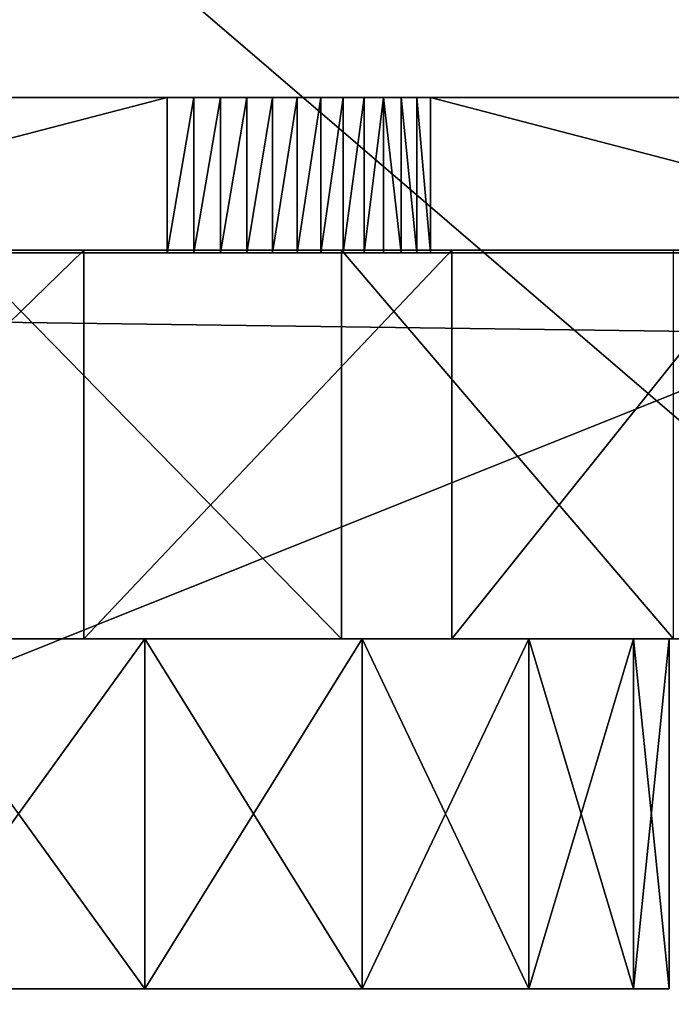
# Model space of a CAD drawing. Extents: x 0 to 10995, y 0 to 905.
# Drawn here: x 10756 to 10758, y 104 to 107 of the extents above; entities that cross this region are included whole.
import ezdxf

# ---------------------------------------------------------------- set-up
doc = ezdxf.new("R2010")
doc.units = 0
doc.header["$LTSCALE"] = 2.54
doc.layers.get('0').update_dxf_attribs({"color": 13, "linetype": 'CONTINUOUS'})
doc.layers.add('WIEL', color=8, linetype='CONTINUOUS')

# ---------------------------------------------------------------- blocks, each defined once
blk = doc.blocks.new('80_DIA_WIEL')
at = {"layer": 'WIEL', "color": 0}
for p, q in [((0.1154, 3.8, 9.0678), (7.6154, 3.8, 9.0678)), ((0.1154, 3.8, 9.0678), (7.6154, 3.8, 9.0678)), ((3.8654, 3.8, 2.9678), (5.4038, 3.8, 2.9678)), ((3.8654, 3.8, 2.9678), (5.4038, 3.8, 2.9678)), ((5.4038, 3.8, 2.9678), (5.4038, 3.4, 2.9678)), ((5.4038, 3.8, 2.9678), (5.4038, 3.4, 2.9678)), ((5.473, 3.8, 2.9709), (5.473, 3.4, 2.9709)), ((5.473, 3.8, 2.9709), (5.473, 3.4, 2.9709)), ((5.5416, 3.8, 2.9803), (5.5416, 3.4, 2.9803)), ((5.5416, 3.8, 2.9803), (5.5416, 3.4, 2.9803)), ((5.6091, 3.8, 2.9958), (5.6091, 3.4, 2.9958)), ((5.6091, 3.8, 2.9958), (5.6091, 3.4, 2.9958)), ((5.6749, 3.8, 3.0173), (5.6749, 3.4, 3.0173)), ((5.6749, 3.8, 3.0173), (5.6749, 3.4, 3.0173)), ((5.7385, 3.8, 3.0446), (5.7385, 3.4, 3.0446)), ((5.7385, 3.8, 3.0446), (5.7385, 3.4, 3.0446)), ((5.7993, 3.8, 3.0776), (5.7993, 3.4, 3.0776)), ((5.7993, 3.8, 3.0776), (5.7993, 3.4, 3.0776)), ((5.857, 3.8, 3.1159), (5.857, 3.4, 3.1159)), ((5.857, 3.8, 3.1159), (5.857, 3.4, 3.1159)), ((5.9109, 3.8, 3.1593), (5.9109, 3.4, 3.1593)), ((5.9109, 3.8, 3.1593), (5.9109, 3.4, 3.1593)), ((5.9608, 3.8, 3.2073), (5.9608, 3.4, 3.2073)), ((5.9608, 3.8, 3.2073), (5.9608, 3.4, 3.2073)), ((6.0061, 3.8, 3.2597), (6.0061, 3.4, 3.2597)), ((6.0061, 3.8, 3.2597), (6.0061, 3.4, 3.2597)), ((6.0464, 3.8, 3.3159), (6.0464, 3.4, 3.3159)), ((6.0464, 3.8, 3.3159), (6.0464, 3.4, 3.3159)), ((6.0816, 3.8, 3.3756), (7.6154, 3.8, 6.2678)), ((6.0816, 3.8, 3.3756), (6.0816, 3.4, 3.3756)), ((6.0816, 3.8, 3.3756), (6.0816, 3.4, 3.3756)), ((6.0816, 3.8, 3.3756), (7.6154, 3.8, 6.2678)), ((0.1154, 3.4, 8.6678), (7.6154, 3.4, 8.6678)), ((0.1154, 3.4, 8.6678), (7.6154, 3.4, 8.6678)), ((3.8654, 3.4, 2.9678), (5.4038, 3.4, 2.9678)), ((3.8654, 3.4, 2.9678), (5.4038, 3.4, 2.9678)), ((5.1893, 2.4074, 0.1786), (5.1893, 3.4074, 0.1786)), ((5.1893, 2.4074, 0.1786), (5.1893, 3.4074, 0.1786)), ((5.8531, 2.4074, 7.5398), (5.8531, 3.4074, 7.5398)), ((5.8531, 2.4074, 7.5398), (5.8531, 3.4074, 7.5398)), ((6.0816, 3.4, 3.3756), (7.6154, 3.4, 6.2678)), ((6.0816, 3.4, 3.3756), (7.6154, 3.4, 6.2678)), ((6.1368, 2.4074, 0.6174), (6.1368, 3.4074, 0.6174)), ((6.1368, 2.4074, 0.6174), (6.1368, 3.4074, 0.6174)), ((5.3466, 2.4074, 6.3349), (5.3466, 1.5074, 6.3349)), ((5.3466, 2.4074, 6.3349), (5.3466, 1.5074, 6.3349)), ((5.3466, 2.4074, 1.6584), (5.3466, 1.5074, 1.6584)), ((5.3466, 2.4074, 1.6584), (5.3466, 1.5074, 1.6584)), ((5.9058, 2.4074, 5.9058), (5.9058, 1.5074, 5.9058)), ((5.9058, 2.4074, 5.9058), (5.9058, 1.5074, 5.9058)), ((5.9058, 2.4074, 2.0875), (5.9058, 1.5074, 2.0875)), ((5.9058, 2.4074, 2.0875), (5.9058, 1.5074, 2.0875)), ((6.3349, 2.4074, 5.3466), (6.3349, 1.5074, 5.3466)), ((6.3349, 2.4074, 5.3466), (6.3349, 1.5074, 5.3466)), ((6.3349, 2.4074, 2.6466), (6.3349, 1.5074, 2.6466)), ((6.3349, 2.4074, 2.6466), (6.3349, 1.5074, 2.6466)), ((6.6046, 2.4074, 4.6955), (6.6046, 1.5074, 4.6955)), ((6.6046, 2.4074, 4.6955), (6.6046, 1.5074, 4.6955)), ((6.6046, 2.4074, 3.2978), (6.6046, 1.5074, 3.2978)), ((6.6046, 2.4074, 3.2978), (6.6046, 1.5074, 3.2978)), ((6.6966, 2.4074, 3.9966), (6.6966, 1.5074, 3.9966)), ((6.6966, 2.4074, 3.9966), (6.6966, 1.5074, 3.9966))]:
    blk.add_line(p, q, dxfattribs=at)
at = {"layer": 'WIEL', "color": 251, "extrusion": (0, 1, 0)}
for centre in [(-3.9966, 3.9966, 3.4074), (-3.9966, 3.9966, 3.4074), (-3.9966, 3.9966, 3.4074), (-3.9966, 3.9966, 3.4074), (-3.9966, 3.9966, 3.4074), (-3.9966, 3.9966, 3.4074), (-3.9966, 3.9966, 3.4074), (-3.9966, 3.9966, 3.4074), (-3.9966, 3.9966, 3.4074), (-3.9966, 3.9966, 3.4074), (-3.9966, 3.9966, 3.4074), (-3.9966, 3.9966, 3.4074), (-3.9966, 3.9966, 3.4074), (-3.9966, 3.9966, 3.4074), (-3.9966, 3.9966, 3.4074), (-3.9966, 3.9966, 3.4074), (-3.9966, 3.9966, 3.4074), (-3.9966, 3.9966, 3.4074), (-3.9966, 3.9966, 3.4074), (-3.9966, 3.9966, 3.4074), (-3.9966, 3.9966, 3.4074), (-3.9966, 3.9966, 3.4074), (-3.9966, 3.9966, 3.4074), (-3.9966, 3.9966, 3.4074), (-3.9966, 3.9966, 3.4074), (-3.9966, 3.9966, 2.4074), (-3.9966, 3.9966, 2.4074), (-3.9966, 3.9966, 2.4074), (-3.9966, 3.9966, 2.4074), (-3.9966, 3.9966, 2.4074), (-3.9966, 3.9966, 2.4074), (-3.9966, 3.9966, 2.4074), (-3.9966, 3.9966, 2.4074), (-3.9966, 3.9966, 2.4074), (-3.9966, 3.9966, 2.4074), (-3.9966, 3.9966, 2.4074), (-3.9966, 3.9966, 2.4074), (-3.9966, 3.9966, 2.4074), (-3.9966, 3.9966, 2.4074), (-3.9966, 3.9966, 2.4074), (-3.9966, 3.9966, 2.4074), (-3.9966, 3.9966, 2.4074), (-3.9966, 3.9966, 2.4074), (-3.9966, 3.9966, 2.4074), (-3.9966, 3.9966, 2.4074), (-3.9966, 3.9966, 2.4074), (-3.9966, 3.9966, 2.4074), (-3.9966, 3.9966, 2.4074), (-3.9966, 3.9966, 2.4074), (-3.9966, 3.9966, 2.4074)]:
    blk.add_circle(centre, 4, dxfattribs=at)
at = {"layer": 'WIEL', "color": 251, "extrusion": (0, -1, 0)}
for centre in [(3.9966, 3.9966, -2.4074), (3.9966, 3.9966, -2.4074), (3.9966, 3.9966, -2.4074), (3.9966, 3.9966, -2.4074), (3.9966, 3.9966, -2.4074), (3.9966, 3.9966, -2.4074), (3.9966, 3.9966, -2.4074), (3.9966, 3.9966, -2.4074), (3.9966, 3.9966, -2.4074), (3.9966, 3.9966, -2.4074), (3.9966, 3.9966, -2.4074), (3.9966, 3.9966, -2.4074), (3.9966, 3.9966, -2.4074), (3.9966, 3.9966, -2.4074), (3.9966, 3.9966, -2.4074), (3.9966, 3.9966, -2.4074), (3.9966, 3.9966, -2.4074), (3.9966, 3.9966, -2.4074), (3.9966, 3.9966, -2.4074), (3.9966, 3.9966, -2.4074), (3.9966, 3.9966, -2.4074), (3.9966, 3.9966, -2.4074), (3.9966, 3.9966, -2.4074), (3.9966, 3.9966, -2.4074), (3.9966, 3.9966, -2.4074), (3.9966, 3.9966, -1.5074), (3.9966, 3.9966, -1.5074), (3.9966, 3.9966, -1.5074), (3.9966, 3.9966, -1.5074), (3.9966, 3.9966, -1.5074), (3.9966, 3.9966, -1.5074), (3.9966, 3.9966, -1.5074), (3.9966, 3.9966, -1.5074), (3.9966, 3.9966, -1.5074), (3.9966, 3.9966, -1.5074), (3.9966, 3.9966, -1.5074), (3.9966, 3.9966, -1.5074), (3.9966, 3.9966, -1.5074), (3.9966, 3.9966, -1.5074), (3.9966, 3.9966, -1.5074), (3.9966, 3.9966, -1.5074), (3.9966, 3.9966, -1.5074), (3.9966, 3.9966, -1.5074), (3.9966, 3.9966, -1.5074), (3.9966, 3.9966, -1.5074), (3.9966, 3.9966, -1.5074), (3.9966, 3.9966, -1.5074), (3.9966, 3.9966, -1.5074), (3.9966, 3.9966, -1.5074), (3.9966, 3.9966, -1.5074)]:
    blk.add_circle(centre, 2.7, dxfattribs=at)
at = {"layer": 'WIEL', "color": 251, "extrusion": (0, 1, 0)}
for centre in [(-5.4038, 3.735, 3.8), (-5.4038, 3.735, 3.8), (-5.4038, 3.735, 3.8), (-5.4038, 3.735, 3.8), (-5.4038, 3.735, 3.8), (-5.4038, 3.735, 3.8), (-5.4038, 3.735, 3.8), (-5.4038, 3.735, 3.8), (-5.4038, 3.735, 3.8), (-5.4038, 3.735, 3.8), (-5.4038, 3.735, 3.8), (-5.4038, 3.735, 3.8), (-5.4038, 3.735, 3.8), (-5.4038, 3.735, 3.4), (-5.4038, 3.735, 3.4), (-5.4038, 3.735, 3.4), (-5.4038, 3.735, 3.4), (-5.4038, 3.735, 3.4), (-5.4038, 3.735, 3.4), (-5.4038, 3.735, 3.4), (-5.4038, 3.735, 3.4), (-5.4038, 3.735, 3.4), (-5.4038, 3.735, 3.4), (-5.4038, 3.735, 3.4), (-5.4038, 3.735, 3.4), (-5.4038, 3.735, 3.4)]:
    blk.add_arc(centre, 0.7672, 207.9371, 270, dxfattribs=at)
at = {"layer": 'WIEL', "color": 251}
mesh = blk.add_polyface(dxfattribs=at)
corners = [(2.3151, 3.8, 2.9714), (3.8654, 3.8, 2.9678), (2.3943, 3.8, 2.9678), (5.4038, 3.8, 2.9678), (5.473, 3.8, 2.9709), (5.5416, 3.8, 2.9803), (2.2365, 3.8, 2.9821), (5.6091, 3.8, 2.9958), (2.1591, 3.8, 2.9998), (5.6749, 3.8, 3.0173), (2.0837, 3.8, 3.0245), (5.7385, 3.8, 3.0446), (2.0108, 3.8, 3.0558), (5.7993, 3.8, 3.0776), (1.9411, 3.8, 3.0936), (5.857, 3.8, 3.1159), (1.875, 3.8, 3.1376), (5.9109, 3.8, 3.1593), (1.8132, 3.8, 3.1873), (5.9608, 3.8, 3.2073), (1.7561, 3.8, 3.2423), (6.0061, 3.8, 3.2597), (1.7041, 3.8, 3.3023), (6.0464, 3.8, 3.3159), (1.6578, 3.8, 3.3668), (6.0816, 3.8, 3.3756), (3.9966, 3.8, 3.3966), (1.6176, 3.8, 3.4351), (3.8414, 3.8, 3.4171), (3.6966, 3.8, 3.477), (3.5724, 3.8, 3.5724), (0.1154, 3.8, 6.2678), (3.477, 3.8, 3.6966), (3.4171, 3.8, 3.8414), (3.3966, 3.8, 3.9966), (3.4171, 3.8, 4.1519), (3.477, 3.8, 4.2966), (3.5724, 3.8, 4.4209), (3.6966, 3.8, 4.5163), (3.8414, 3.8, 4.5762), (3.9966, 3.8, 4.5966), (4.4209, 3.8, 3.5724), (7.6154, 3.8, 6.2678), (4.2966, 3.8, 3.477), (4.1519, 3.8, 3.4171), (4.5163, 3.8, 3.6966), (4.5762, 3.8, 3.8414), (4.5966, 3.8, 3.9966), (4.5762, 3.8, 4.1519), (4.5163, 3.8, 4.2966), (4.4209, 3.8, 4.4209), (4.2966, 3.8, 4.5163), (4.1519, 3.8, 4.5762), (0.1154, 3.8, 9.0678), (7.6154, 3.8, 9.0678)]
mesh.append_faces([[corners[k] for k in face] for face in [(0, 1, 2), (42, 53, 54)]], dxfattribs={"vtx0": -1, "color": 251})
mesh.append_faces([[corners[k] for k in face] for face in [(1, 0, 3), (3, 0, 4), (4, 0, 5), (5, 6, 7), (7, 8, 9), (9, 10, 11), (11, 12, 13), (13, 14, 15), (15, 16, 17), (17, 18, 19), (19, 20, 21), (21, 22, 23), (23, 24, 25), (26, 27, 28), (28, 27, 29), (29, 27, 30), (30, 31, 32), (32, 31, 33), (33, 31, 34), (34, 31, 35), (35, 31, 36), (36, 31, 37), (37, 31, 38), (38, 31, 39), (39, 31, 40), (25, 41, 42), (41, 25, 43), (43, 25, 44), (44, 25, 26)]], dxfattribs={"vtx0": -1, "vtx1": -1, "color": 251})
mesh.append_faces([[corners[k] for k in face] for face in [(25, 24, 26), (42, 40, 31)]], dxfattribs={"vtx0": -1, "vtx1": -1, "vtx2": -1, "color": 251})
mesh.append_faces([[corners[k] for k in face] for face in [(5, 0, 6), (7, 6, 8), (9, 8, 10), (11, 10, 12), (13, 12, 14), (15, 14, 16), (17, 16, 18), (19, 18, 20), (21, 20, 22), (23, 22, 24), (26, 24, 27), (30, 27, 31), (42, 41, 45), (42, 45, 46), (42, 46, 47), (42, 47, 48), (42, 48, 49), (42, 49, 50), (42, 50, 51), (42, 51, 52), (42, 52, 40), (42, 31, 53)]], dxfattribs={"vtx0": -1, "vtx2": -1, "color": 251})
mesh = blk.add_polyface(dxfattribs=at)
corners = [(7.6154, 0, 9.0678), (0.1154, 3.8, 9.0678), (0.1154, 0, 9.0678), (7.6154, 3.8, 9.0678)]
mesh.append_faces([[corners[k] for k in face] for face in [(0, 1, 2), (1, 0, 3)]], dxfattribs={"vtx0": -1, "color": 251})
mesh = blk.add_polyface(dxfattribs=at)
corners = [(5.4038, 3.8, 2.9678), (3.8654, 3.4, 2.9678), (3.8654, 3.8, 2.9678), (5.4038, 3.4, 2.9678)]
mesh.append_faces([[corners[k] for k in face] for face in [(0, 1, 2), (1, 0, 3)]], dxfattribs={"vtx0": -1, "color": 251})
mesh = blk.add_polyface(dxfattribs=at)
corners = [(5.473, 3.8, 2.9709), (5.4038, 3.4, 2.9678), (5.4038, 3.8, 2.9678), (5.473, 3.4, 2.9709)]
mesh.append_faces([[corners[k] for k in face] for face in [(0, 1, 2), (1, 0, 3)]], dxfattribs={"vtx0": -1, "color": 251})
mesh = blk.add_polyface(dxfattribs=at)
corners = [(5.5416, 3.8, 2.9803), (5.473, 3.4, 2.9709), (5.473, 3.8, 2.9709), (5.5416, 3.4, 2.9803)]
mesh.append_faces([[corners[k] for k in face] for face in [(0, 1, 2), (1, 0, 3)]], dxfattribs={"vtx0": -1, "color": 251})
mesh = blk.add_polyface(dxfattribs=at)
corners = [(5.6091, 3.8, 2.9958), (5.5416, 3.4, 2.9803), (5.5416, 3.8, 2.9803), (5.6091, 3.4, 2.9958)]
mesh.append_faces([[corners[k] for k in face] for face in [(0, 1, 2), (1, 0, 3)]], dxfattribs={"vtx0": -1, "color": 251})
mesh = blk.add_polyface(dxfattribs=at)
corners = [(5.6749, 3.8, 3.0173), (5.6091, 3.4, 2.9958), (5.6091, 3.8, 2.9958), (5.6749, 3.4, 3.0173)]
mesh.append_faces([[corners[k] for k in face] for face in [(0, 1, 2), (1, 0, 3)]], dxfattribs={"vtx0": -1, "color": 251})
mesh = blk.add_polyface(dxfattribs=at)
corners = [(5.7385, 3.8, 3.0446), (5.6749, 3.4, 3.0173), (5.6749, 3.8, 3.0173), (5.7385, 3.4, 3.0446)]
mesh.append_faces([[corners[k] for k in face] for face in [(0, 1, 2), (1, 0, 3)]], dxfattribs={"vtx0": -1, "color": 251})
mesh = blk.add_polyface(dxfattribs=at)
corners = [(5.7993, 3.8, 3.0776), (5.7385, 3.4, 3.0446), (5.7385, 3.8, 3.0446), (5.7993, 3.4, 3.0776)]
mesh.append_faces([[corners[k] for k in face] for face in [(0, 1, 2), (1, 0, 3)]], dxfattribs={"vtx0": -1, "color": 251})
mesh = blk.add_polyface(dxfattribs=at)
corners = [(5.857, 3.8, 3.1159), (5.7993, 3.4, 3.0776), (5.7993, 3.8, 3.0776), (5.857, 3.4, 3.1159)]
mesh.append_faces([[corners[k] for k in face] for face in [(0, 1, 2), (1, 0, 3)]], dxfattribs={"vtx0": -1, "color": 251})
mesh = blk.add_polyface(dxfattribs=at)
corners = [(5.9109, 3.8, 3.1593), (5.857, 3.4, 3.1159), (5.857, 3.8, 3.1159), (5.9109, 3.4, 3.1593)]
mesh.append_faces([[corners[k] for k in face] for face in [(0, 1, 2), (1, 0, 3)]], dxfattribs={"vtx0": -1, "color": 251})
mesh = blk.add_polyface(dxfattribs=at)
corners = [(5.9608, 3.8, 3.2073), (5.9109, 3.4, 3.1593), (5.9109, 3.8, 3.1593), (5.9608, 3.4, 3.2073)]
mesh.append_faces([[corners[k] for k in face] for face in [(0, 1, 2), (1, 0, 3)]], dxfattribs={"vtx0": -1, "color": 251})
mesh = blk.add_polyface(dxfattribs=at)
corners = [(5.9608, 3.8, 3.2073), (6.0061, 3.4, 3.2597), (5.9608, 3.4, 3.2073), (6.0061, 3.8, 3.2597)]
mesh.append_faces([[corners[k] for k in face] for face in [(0, 1, 2), (1, 0, 3)]], dxfattribs={"vtx0": -1, "color": 251})
mesh = blk.add_polyface(dxfattribs=at)
corners = [(6.0061, 3.8, 3.2597), (6.0464, 3.4, 3.3159), (6.0061, 3.4, 3.2597), (6.0464, 3.8, 3.3159)]
mesh.append_faces([[corners[k] for k in face] for face in [(0, 1, 2), (1, 0, 3)]], dxfattribs={"vtx0": -1, "color": 251})
mesh = blk.add_polyface(dxfattribs=at)
corners = [(6.0464, 3.8, 3.3159), (6.0816, 3.4, 3.3756), (6.0464, 3.4, 3.3159), (6.0816, 3.8, 3.3756)]
mesh.append_faces([[corners[k] for k in face] for face in [(0, 1, 2), (1, 0, 3)]], dxfattribs={"vtx0": -1, "color": 251})
mesh = blk.add_polyface(dxfattribs=at)
corners = [(6.0816, 3.8, 3.3756), (7.6154, 3.4, 6.2678), (6.0816, 3.4, 3.3756), (7.6154, 3.8, 6.2678)]
mesh.append_faces([[corners[k] for k in face] for face in [(0, 1, 2), (1, 0, 3)]], dxfattribs={"vtx0": -1, "color": 251})
mesh = blk.add_polyface(dxfattribs=at)
corners = [(3.1205, 3.4074, 0.0938), (5.1893, 3.4074, 0.1786), (4.1605, 3.4074), (2.1402, 3.4074, 0.4535), (6.1368, 3.4074, 0.6174), (1.2864, 3.4074, 1.0547), (6.9385, 3.4074, 1.2864), (0.6174, 3.4074, 1.8564), (7.5398, 3.4074, 2.1402), (0.1786, 3.4074, 2.804), (7.8995, 3.4074, 3.1205), (0, 3.4074, 3.8328), (7.9933, 3.4074, 4.1605), (0.0938, 3.4074, 4.8728), (7.8147, 3.4074, 5.1893), (0.4535, 3.4074, 5.8531), (7.3759, 3.4074, 6.1368), (1.0547, 3.4074, 6.7069), (6.7069, 3.4074, 6.9385), (1.8564, 3.4074, 7.3759), (5.8531, 3.4074, 7.5398), (2.804, 3.4074, 7.8147), (4.8728, 3.4074, 7.8995), (3.8328, 3.4074, 7.9933)]
mesh.append_faces([[corners[k] for k in face] for face in [(0, 1, 2), (22, 21, 23)]], dxfattribs={"vtx0": -1, "color": 251})
mesh.append_faces([[corners[k] for k in face] for face in [(1, 3, 4), (4, 5, 6), (6, 7, 8), (8, 9, 10), (10, 11, 12), (12, 13, 14), (14, 15, 16), (16, 17, 18), (18, 19, 20), (20, 21, 22)]], dxfattribs={"vtx0": -1, "vtx1": -1, "color": 251})
mesh.append_faces([[corners[k] for k in face] for face in [(1, 0, 3), (4, 3, 5), (6, 5, 7), (8, 7, 9), (10, 9, 11), (12, 11, 13), (14, 13, 15), (16, 15, 17), (18, 17, 19), (20, 19, 21)]], dxfattribs={"vtx0": -1, "vtx2": -1, "color": 251})
mesh = blk.add_polyface(dxfattribs=at)
corners = [(5.473, 3.4, 2.9709), (3.8654, 3.4, 2.9678), (5.4038, 3.4, 2.9678), (6.0816, 3.4, 3.3756), (4.1519, 3.4, 3.4171), (3.9966, 3.4, 3.3966), (4.2966, 3.4, 3.477), (4.4209, 3.4, 3.5724), (7.6154, 3.4, 6.2678), (4.5163, 3.4, 3.6966), (4.5762, 3.4, 3.8414), (4.5966, 3.4, 3.9966), (4.5762, 3.4, 4.1519), (4.5163, 3.4, 4.2966), (4.4209, 3.4, 4.4209), (4.2966, 3.4, 4.5163), (4.1519, 3.4, 4.5762), (3.9966, 3.4, 4.5966), (2.3151, 3.4, 2.9714), (2.3943, 3.4, 2.9678), (5.5416, 3.4, 2.9803), (2.2365, 3.4, 2.9821), (5.6091, 3.4, 2.9958), (2.1591, 3.4, 2.9998), (5.6749, 3.4, 3.0173), (2.0837, 3.4, 3.0245), (5.7385, 3.4, 3.0446), (2.0108, 3.4, 3.0558), (5.7993, 3.4, 3.0776), (1.9411, 3.4, 3.0936), (5.857, 3.4, 3.1159), (1.875, 3.4, 3.1376), (5.9109, 3.4, 3.1593), (1.8132, 3.4, 3.1873), (5.9608, 3.4, 3.2073), (1.7561, 3.4, 3.2423), (6.0061, 3.4, 3.2597), (1.7041, 3.4, 3.3023), (6.0464, 3.4, 3.3159), (1.6578, 3.4, 3.3668), (1.6176, 3.4, 3.4351), (3.8414, 3.4, 3.4171), (3.6966, 3.4, 3.477), (3.5724, 3.4, 3.5724), (0.1154, 3.4, 6.2678), (3.477, 3.4, 3.6966), (3.4171, 3.4, 3.8414), (3.3966, 3.4, 3.9966), (3.4171, 3.4, 4.1519), (3.477, 3.4, 4.2966), (3.5724, 3.4, 4.4209), (3.6966, 3.4, 4.5163), (3.8414, 3.4, 4.5762), (7.6154, 3.4, 8.6678), (0.1154, 3.4, 8.6678)]
mesh.append_faces([[corners[k] for k in face] for face in [(0, 1, 2), (1, 18, 19), (44, 53, 54)]], dxfattribs={"vtx0": -1, "color": 251})
mesh.append_faces([[corners[k] for k in face] for face in [(4, 3, 6), (6, 3, 7), (7, 8, 9), (9, 8, 10), (10, 8, 11), (11, 8, 12), (12, 8, 13), (13, 8, 14), (14, 8, 15), (15, 8, 16), (16, 8, 17), (18, 20, 21), (21, 22, 23), (23, 24, 25), (25, 26, 27), (27, 28, 29), (29, 30, 31), (31, 32, 33), (33, 34, 35), (35, 36, 37), (37, 38, 39), (39, 5, 40), (40, 43, 44)]], dxfattribs={"vtx0": -1, "vtx1": -1, "color": 251})
mesh.append_faces([[corners[k] for k in face] for face in [(18, 1, 0), (39, 3, 5), (44, 17, 8)]], dxfattribs={"vtx0": -1, "vtx1": -1, "vtx2": -1, "color": 251})
mesh.append_faces([[corners[k] for k in face] for face in [(3, 4, 5), (7, 3, 8), (18, 0, 20), (21, 20, 22), (23, 22, 24), (25, 24, 26), (27, 26, 28), (29, 28, 30), (31, 30, 32), (33, 32, 34), (35, 34, 36), (37, 36, 38), (39, 38, 3), (40, 5, 41), (40, 41, 42), (40, 42, 43), (44, 43, 45), (44, 45, 46), (44, 46, 47), (44, 47, 48), (44, 48, 49), (44, 49, 50), (44, 50, 51), (44, 51, 52), (44, 52, 17), (44, 8, 53)]], dxfattribs={"vtx0": -1, "vtx2": -1, "color": 251})
mesh = blk.add_polyface(dxfattribs=at)
corners = [(7.6154, 3.4, 8.6678), (0.1154, 0.4, 8.6678), (0.1154, 3.4, 8.6678), (7.6154, 0.4, 8.6678)]
mesh.append_faces([[corners[k] for k in face] for face in [(0, 1, 2), (1, 0, 3)]], dxfattribs={"vtx0": -1, "color": 251})
mesh = blk.add_polyface(dxfattribs=at)
corners = [(5.1893, 3.4074, 0.1786), (4.1605, 2.4074), (4.1605, 3.4074), (5.1893, 2.4074, 0.1786)]
mesh.append_faces([[corners[k] for k in face] for face in [(0, 1, 2), (1, 0, 3)]], dxfattribs={"vtx0": -1, "color": 251})
mesh = blk.add_polyface(dxfattribs=at)
corners = [(5.8531, 2.4074, 7.5398), (4.8728, 3.4074, 7.8995), (4.8728, 2.4074, 7.8995), (5.8531, 3.4074, 7.5398)]
mesh.append_faces([[corners[k] for k in face] for face in [(0, 1, 2), (1, 0, 3)]], dxfattribs={"vtx0": -1, "color": 251})
mesh = blk.add_polyface(dxfattribs=at)
corners = [(6.1368, 3.4074, 0.6174), (5.1893, 2.4074, 0.1786), (5.1893, 3.4074, 0.1786), (6.1368, 2.4074, 0.6174)]
mesh.append_faces([[corners[k] for k in face] for face in [(0, 1, 2), (1, 0, 3)]], dxfattribs={"vtx0": -1, "color": 251})
mesh = blk.add_polyface(dxfattribs=at)
corners = [(6.7069, 2.4074, 6.9385), (5.8531, 3.4074, 7.5398), (5.8531, 2.4074, 7.5398), (6.7069, 3.4074, 6.9385)]
mesh.append_faces([[corners[k] for k in face] for face in [(0, 1, 2), (1, 0, 3)]], dxfattribs={"vtx0": -1, "color": 251})
mesh = blk.add_polyface(dxfattribs=at)
corners = [(6.9385, 3.4074, 1.2864), (6.1368, 2.4074, 0.6174), (6.1368, 3.4074, 0.6174), (6.9385, 2.4074, 1.2864)]
mesh.append_faces([[corners[k] for k in face] for face in [(0, 1, 2), (1, 0, 3)]], dxfattribs={"vtx0": -1, "color": 251})
mesh = blk.add_polyface(dxfattribs=at)
corners = [(6.9385, 2.4074, 1.2864), (4.6955, 2.4074, 1.3886), (3.9966, 2.4074, 1.2966), (7.5398, 2.4074, 2.1402), (5.3466, 2.4074, 1.6584), (5.9058, 2.4074, 2.0875), (6.3349, 2.4074, 2.6466), (7.8995, 2.4074, 3.1205), (6.6046, 2.4074, 3.2978), (7.9933, 2.4074, 4.1605), (6.6966, 2.4074, 3.9966), (6.6046, 2.4074, 4.6955), (7.8147, 2.4074, 5.1893), (6.3349, 2.4074, 5.3466), (7.3759, 2.4074, 6.1368), (5.9058, 2.4074, 5.9058), (5.3466, 2.4074, 6.3349), (6.7069, 2.4074, 6.9385), (4.6955, 2.4074, 6.6046), (3.9966, 2.4074, 6.6966), (1.0547, 2.4074, 6.7069), (1.8564, 2.4074, 7.3759), (5.8531, 2.4074, 7.5398), (2.804, 2.4074, 7.8147), (4.8728, 2.4074, 7.8995), (3.8328, 2.4074, 7.9933), (5.1893, 2.4074, 0.1786), (3.1205, 2.4074, 0.0938), (4.1605, 2.4074), (2.1402, 2.4074, 0.4535), (6.1368, 2.4074, 0.6174), (1.2864, 2.4074, 1.0547), (3.2978, 2.4074, 1.3886), (0.6174, 2.4074, 1.8564), (2.6466, 2.4074, 1.6584), (2.0875, 2.4074, 2.0875), (0.1786, 2.4074, 2.804), (1.6584, 2.4074, 2.6466), (1.3886, 2.4074, 3.2978), (0, 2.4074, 3.8328), (1.2966, 2.4074, 3.9966), (0.0938, 2.4074, 4.8728), (1.3886, 2.4074, 4.6955), (1.6584, 2.4074, 5.3466), (0.4535, 2.4074, 5.8531), (2.0875, 2.4074, 5.9058), (2.6466, 2.4074, 6.3349), (3.2978, 2.4074, 6.6046)]
mesh.append_faces([[corners[k] for k in face] for face in [(23, 24, 25), (26, 27, 28)]], dxfattribs={"vtx0": -1, "color": 251})
mesh.append_faces([[corners[k] for k in face] for face in [(1, 3, 4), (4, 3, 5), (5, 3, 6), (6, 7, 8), (8, 9, 10), (10, 9, 11), (11, 12, 13), (13, 14, 15), (15, 14, 16), (16, 17, 18), (18, 17, 19), (20, 17, 21), (21, 22, 23), (27, 26, 29), (29, 30, 31), (31, 32, 33), (33, 35, 36), (36, 38, 39), (39, 40, 41), (41, 43, 44), (44, 45, 20)]], dxfattribs={"vtx0": -1, "vtx1": -1, "color": 251})
mesh.append_faces([[corners[k] for k in face] for face in [(19, 17, 20), (31, 0, 2)]], dxfattribs={"vtx0": -1, "vtx1": -1, "vtx2": -1, "color": 251})
mesh.append_faces([[corners[k] for k in face] for face in [(0, 1, 2), (1, 0, 3), (6, 3, 7), (8, 7, 9), (11, 9, 12), (13, 12, 14), (16, 14, 17), (21, 17, 22), (23, 22, 24), (29, 26, 30), (31, 30, 0), (31, 2, 32), (33, 32, 34), (33, 34, 35), (36, 35, 37), (36, 37, 38), (39, 38, 40), (41, 40, 42), (41, 42, 43), (44, 43, 45), (20, 45, 46), (20, 46, 47), (20, 47, 19)]], dxfattribs={"vtx0": -1, "vtx2": -1, "color": 251})
mesh = blk.add_polyface(dxfattribs=at)
corners = [(5.3466, 1.5074, 6.3349), (4.6955, 2.4074, 6.6046), (4.6955, 1.5074, 6.6046), (5.3466, 2.4074, 6.3349)]
mesh.append_faces([[corners[k] for k in face] for face in [(0, 1, 2), (1, 0, 3)]], dxfattribs={"vtx0": -1, "color": 251})
mesh = blk.add_polyface(dxfattribs=at)
corners = [(5.3466, 2.4074, 1.6584), (4.6955, 1.5074, 1.3886), (4.6955, 2.4074, 1.3886), (5.3466, 1.5074, 1.6584)]
mesh.append_faces([[corners[k] for k in face] for face in [(0, 1, 2), (1, 0, 3)]], dxfattribs={"vtx0": -1, "color": 251})
mesh = blk.add_polyface(dxfattribs=at)
corners = [(5.9058, 1.5074, 5.9058), (5.3466, 2.4074, 6.3349), (5.3466, 1.5074, 6.3349), (5.9058, 2.4074, 5.9058)]
mesh.append_faces([[corners[k] for k in face] for face in [(0, 1, 2), (1, 0, 3)]], dxfattribs={"vtx0": -1, "color": 251})
mesh = blk.add_polyface(dxfattribs=at)
corners = [(5.9058, 2.4074, 2.0875), (5.3466, 1.5074, 1.6584), (5.3466, 2.4074, 1.6584), (5.9058, 1.5074, 2.0875)]
mesh.append_faces([[corners[k] for k in face] for face in [(0, 1, 2), (1, 0, 3)]], dxfattribs={"vtx0": -1, "color": 251})
mesh = blk.add_polyface(dxfattribs=at)
corners = [(6.3349, 2.4074, 5.3466), (5.9058, 1.5074, 5.9058), (6.3349, 1.5074, 5.3466), (5.9058, 2.4074, 5.9058)]
mesh.append_faces([[corners[k] for k in face] for face in [(0, 1, 2), (1, 0, 3)]], dxfattribs={"vtx0": -1, "color": 251})
mesh = blk.add_polyface(dxfattribs=at)
corners = [(5.9058, 2.4074, 2.0875), (6.3349, 1.5074, 2.6466), (5.9058, 1.5074, 2.0875), (6.3349, 2.4074, 2.6466)]
mesh.append_faces([[corners[k] for k in face] for face in [(0, 1, 2), (1, 0, 3)]], dxfattribs={"vtx0": -1, "color": 251})
mesh = blk.add_polyface(dxfattribs=at)
corners = [(6.6046, 2.4074, 4.6955), (6.3349, 1.5074, 5.3466), (6.6046, 1.5074, 4.6955), (6.3349, 2.4074, 5.3466)]
mesh.append_faces([[corners[k] for k in face] for face in [(0, 1, 2), (1, 0, 3)]], dxfattribs={"vtx0": -1, "color": 251})
mesh = blk.add_polyface(dxfattribs=at)
corners = [(6.3349, 2.4074, 2.6466), (6.6046, 1.5074, 3.2978), (6.3349, 1.5074, 2.6466), (6.6046, 2.4074, 3.2978)]
mesh.append_faces([[corners[k] for k in face] for face in [(0, 1, 2), (1, 0, 3)]], dxfattribs={"vtx0": -1, "color": 251})
mesh = blk.add_polyface(dxfattribs=at)
corners = [(6.6966, 2.4074, 3.9966), (6.6046, 1.5074, 4.6955), (6.6966, 1.5074, 3.9966), (6.6046, 2.4074, 4.6955)]
mesh.append_faces([[corners[k] for k in face] for face in [(0, 1, 2), (1, 0, 3)]], dxfattribs={"vtx0": -1, "color": 251})
mesh = blk.add_polyface(dxfattribs=at)
corners = [(6.6046, 2.4074, 3.2978), (6.6966, 1.5074, 3.9966), (6.6046, 1.5074, 3.2978), (6.6966, 2.4074, 3.9966)]
mesh.append_faces([[corners[k] for k in face] for face in [(0, 1, 2), (1, 0, 3)]], dxfattribs={"vtx0": -1, "color": 251})
mesh = blk.add_polyface(dxfattribs=at)
corners = [(4.6955, 1.5074, 1.3886), (3.2978, 1.5074, 1.3886), (3.9966, 1.5074, 1.2966), (5.3466, 1.5074, 1.6584), (2.6466, 1.5074, 1.6584), (5.9058, 1.5074, 2.0875), (2.0875, 1.5074, 2.0875), (6.3349, 1.5074, 2.6466), (1.6584, 1.5074, 2.6466), (6.6046, 1.5074, 3.2978), (1.3886, 1.5074, 3.2978), (6.6966, 1.5074, 3.9966), (1.2966, 1.5074, 3.9966), (6.6046, 1.5074, 4.6955), (1.3886, 1.5074, 4.6955), (6.3349, 1.5074, 5.3466), (1.6584, 1.5074, 5.3466), (5.9058, 1.5074, 5.9058), (2.0875, 1.5074, 5.9058), (5.3466, 1.5074, 6.3349), (2.6466, 1.5074, 6.3349), (4.6955, 1.5074, 6.6046), (3.2978, 1.5074, 6.6046), (3.9966, 1.5074, 6.6966)]
mesh.append_faces([[corners[k] for k in face] for face in [(0, 1, 2), (22, 21, 23)]], dxfattribs={"vtx0": -1, "color": 251})
mesh.append_faces([[corners[k] for k in face] for face in [(1, 3, 4), (4, 5, 6), (6, 7, 8), (8, 9, 10), (10, 11, 12), (12, 13, 14), (14, 15, 16), (16, 17, 18), (18, 19, 20), (20, 21, 22)]], dxfattribs={"vtx0": -1, "vtx1": -1, "color": 251})
mesh.append_faces([[corners[k] for k in face] for face in [(1, 0, 3), (4, 3, 5), (6, 5, 7), (8, 7, 9), (10, 9, 11), (12, 11, 13), (14, 13, 15), (16, 15, 17), (18, 17, 19), (20, 19, 21)]], dxfattribs={"vtx0": -1, "vtx2": -1, "color": 251})
blk = doc.blocks.new('GROUP_5')
at = {"color": 250}
mesh = blk.add_polyface(dxfattribs=at)
corners = [(15.6377, 8, 58.9836), (11.6377, 0, 58.9836), (11.6377, 8, 58.9836), (608, 0, 58.9836), (377.7794, 8, 58.9836), (393.667, 8, 58.9836), (558.8545, 8, 58.9836), (574.742, 8, 58.9836), (608, 8, 58.9836)]
mesh.append_faces([[corners[k] for k in face] for face in [(0, 1, 2), (3, 7, 8)]], dxfattribs={"vtx0": -1, "color": 250})
mesh.append_faces([[corners[k] for k in face] for face in [(1, 0, 3)]], dxfattribs={"vtx0": -1, "vtx1": -1, "color": 250})
mesh.append_faces([[corners[k] for k in face] for face in [(3, 0, 4), (3, 4, 5), (3, 5, 6), (3, 6, 7)]], dxfattribs={"vtx0": -1, "vtx2": -1, "color": 250})
mesh = blk.add_polyface(dxfattribs=at)
corners = [(374.6377, 0, 62.9836), (367.6377, 6, 62.9836), (367.6377, 0, 62.9836), (374.6377, 6, 62.9836)]
mesh.append_faces([[corners[k] for k in face] for face in [(0, 1, 2), (1, 0, 3)]], dxfattribs={"vtx0": -1, "color": 250})
blk = doc.blocks.new('GROUP_7')
at = {"color": 0}
for name, p in [('GROUP_5', (0, 0)), ('80_DIA_WIEL', (364.4504, 0, 49.9158))]:
    blk.add_blockref(name, p, dxfattribs=at)

msp = doc.modelspace()

# ---------------------------------------------------------------- block references
at = {"color": 250}
msp.add_blockref('GROUP_7', (10386.7347, 102.6414), dxfattribs=at)

doc.saveas('drawing.dxf')
